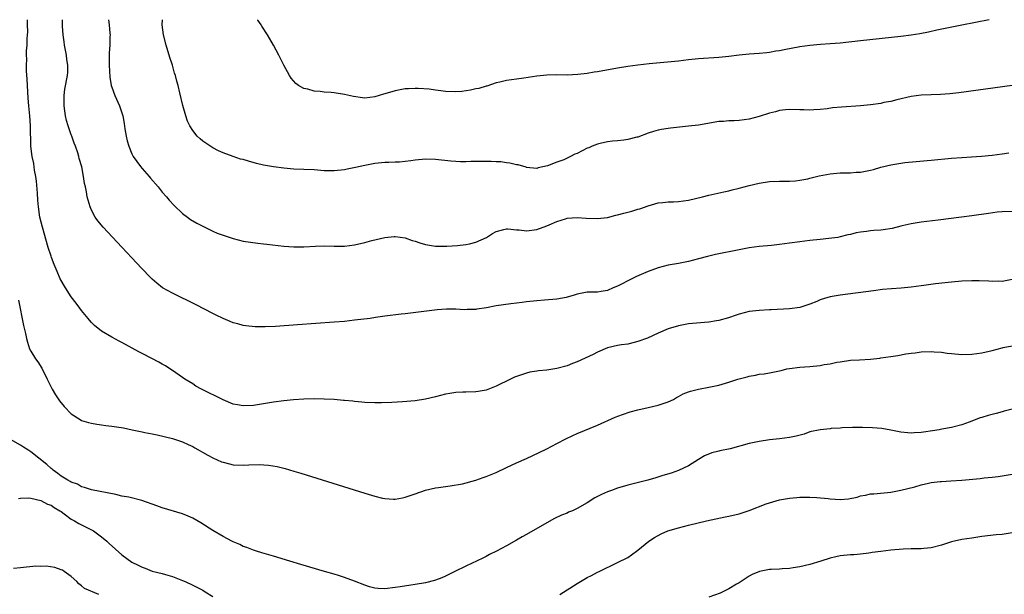
# Model space of a CAD drawing. Units: inches. Extents: x 2619000 to 2622000, y 1473000 to 1476000.
# Drawn here: x 2620951 to 2621145, y 1475886 to 1476000 of the extents above; entities that cross this region are included whole.
import ezdxf

# ---------------------------------------------------------------- set-up
doc = ezdxf.new("R2010")
doc.units = ezdxf.units.IN
doc.header["$MEASUREMENT"] = 0
doc.layers.add('LD26191473_10ft', color=254, linetype='Continuous')

msp = doc.modelspace()

# ---------------------------------------------------------------- linework, layer by layer
at = {"layer": 'LD26191473_10ft'}
for points, elevation in [([(2621147, 1475948.66), (2621145, 1475948.31), (2621144.33, 1475948.33), (2621143, 1475948.31), (2621142.36, 1475948.36), (2621140.43, 1475948.43), (2621139, 1475948.42), (2621137, 1475948.33), (2621135, 1475948.16), (2621131.8, 1475947.8), (2621129.5, 1475947.5), (2621129, 1475947.42), (2621127, 1475947.17), (2621125.01, 1475946.99), (2621123.15, 1475946.85), (2621121.33, 1475946.67), (2621119.54, 1475946.46), (2621113, 1475945.6), (2621111, 1475945.25), (2621110.8, 1475945.2), (2621110.08, 1475945), (2621109, 1475944.66), (2621108.35, 1475944.35), (2621107, 1475943.81), (2621105, 1475943.15), (2621103, 1475942.9), (2621099.33, 1475942.67), (2621099, 1475942.68), (2621097, 1475942.56), (2621095, 1475942.32), (2621093, 1475941.82), (2621092.4, 1475941.6), (2621090.89, 1475941.11), (2621089, 1475940.57), (2621088.52, 1475940.52), (2621087, 1475940.25), (2621086.2, 1475940.2), (2621083, 1475939.92), (2621081.66, 1475939.66), (2621081, 1475939.55), (2621079, 1475938.9), (2621077, 1475938.06), (2621074.88, 1475937.11), (2621073, 1475936.41), (2621072.24, 1475936.24), (2621071, 1475935.91), (2621069.75, 1475935.75), (2621069, 1475935.61), (2621067, 1475935.17), (2621066.55, 1475935), (2621065.48, 1475934.52), (2621065, 1475934.34), (2621064.13, 1475933.87), (2621061, 1475932.41), (2621060.07, 1475932.07), (2621059, 1475931.65), (2621057, 1475931.12), (2621055, 1475930.79), (2621053.38, 1475930.62), (2621053, 1475930.55), (2621051.66, 1475930.34), (2621051, 1475930.18), (2621049.77, 1475929.77), (2621049, 1475929.54), (2621048.61, 1475929.39), (2621047.79, 1475929), (2621045, 1475927.59), (2621043, 1475926.82), (2621041.45, 1475926.55), (2621041, 1475926.49), (2621039, 1475926.43), (2621038.39, 1475926.39), (2621037, 1475926.34), (2621035.83, 1475926.17), (2621035, 1475926), (2621033, 1475925.48), (2621031, 1475925.02), (2621029, 1475924.73), (2621026.5, 1475924.5), (2621024.37, 1475924.37), (2621022.31, 1475924.31), (2621021, 1475924.31), (2621019, 1475924.39), (2621018.46, 1475924.46), (2621017, 1475924.56), (2621016.63, 1475924.63), (2621015, 1475924.77), (2621014.8, 1475924.8), (2621012.95, 1475924.95), (2621011, 1475925.06), (2621009, 1475925.1), (2621007, 1475925.06), (2621004.93, 1475924.93), (2621003, 1475924.71), (2621001, 1475924.43), (2620999, 1475924.11), (2620997, 1475923.81), (2620995, 1475923.72), (2620993.89, 1475923.89), (2620993, 1475924.06), (2620991, 1475924.89), (2620986.72, 1475927), (2620985.62, 1475927.62), (2620985, 1475928.04), (2620983.47, 1475929), (2620983, 1475929.33), (2620981, 1475930.67), (2620980.48, 1475931), (2620979.6, 1475931.6), (2620979, 1475931.96), (2620978.33, 1475932.33), (2620976.95, 1475933.05), (2620975, 1475934.05), (2620974.36, 1475934.36), (2620971, 1475936.23), (2620970.49, 1475936.49), (2620969, 1475937.3), (2620967, 1475938.49), (2620965.61, 1475939.61), (2620965, 1475940.15), (2620964.61, 1475940.61), (2620964.32, 1475941), (2620963, 1475942.56), (2620962.71, 1475943), (2620961.98, 1475943.98), (2620961, 1475945.25), (2620959.84, 1475947), (2620958.83, 1475948.83), (2620958.23, 1475950.23), (2620957.64, 1475951.64), (2620957.09, 1475953), (2620957, 1475953.26), (2620956.45, 1475955), (2620955.31, 1475959), (2620954.81, 1475961), (2620954.51, 1475963), (2620954.37, 1475964.37), (2620954.3, 1475965.7), (2620954.1, 1475968.1), (2620953.97, 1475969), (2620953.72, 1475970.28), (2620953.58, 1475971.58), (2620953.26, 1475973), (2620953.02, 1475975.02), (2620952.96, 1475979), (2620952.82, 1475981), (2620952.61, 1475983), (2620952.48, 1475984.48), (2620952.32, 1475987), (2620952.26, 1475988.26), (2620952.13, 1475989.87), (2620952.13, 1475991), (2620952.2, 1475992.2), (2620952.16, 1475993), (2620952.18, 1475993.82), (2620952.27, 1475995), (2620952.3, 1475996.3), (2620952.41, 1475997.59), (2620952.38, 1475999), (2620952.38, 1476000)], 9720), ([(2621147, 1475962.13), (2621145, 1475962.04), (2621144.04, 1475961.96), (2621142.27, 1475961.73), (2621139, 1475961.24), (2621136.97, 1475960.97), (2621132.38, 1475960.38), (2621129, 1475959.98), (2621127.8, 1475959.8), (2621127, 1475959.65), (2621125.25, 1475959.25), (2621125, 1475959.18), (2621123.25, 1475958.75), (2621121.5, 1475958.5), (2621121, 1475958.45), (2621119.63, 1475958.37), (2621119, 1475958.3), (2621118.16, 1475958.16), (2621117, 1475958.04), (2621116.12, 1475957.88), (2621115, 1475957.58), (2621114.51, 1475957.49), (2621113, 1475957.08), (2621112.5, 1475957), (2621110.75, 1475956.75), (2621109, 1475956.6), (2621107, 1475956.4), (2621105, 1475956.14), (2621103, 1475955.84), (2621101, 1475955.57), (2621099.41, 1475955.41), (2621097, 1475955.2), (2621095, 1475954.9), (2621093, 1475954.53), (2621088.37, 1475953.63), (2621086.75, 1475953.25), (2621085, 1475952.77), (2621083, 1475952.26), (2621081, 1475951.86), (2621079, 1475951.49), (2621077, 1475950.98), (2621075, 1475950.24), (2621072.74, 1475949.26), (2621071, 1475948.42), (2621069.73, 1475947.73), (2621069, 1475947.37), (2621068.13, 1475947), (2621067, 1475946.47), (2621065.72, 1475946.28), (2621065, 1475946.19), (2621063, 1475946.14), (2621061, 1475945.79), (2621060.41, 1475945.59), (2621058.85, 1475945.15), (2621057, 1475944.77), (2621054.57, 1475944.57), (2621053, 1475944.49), (2621051, 1475944.24), (2621050.15, 1475944.15), (2621049, 1475943.98), (2621047.86, 1475943.86), (2621045, 1475943.46), (2621043.08, 1475943.08), (2621041.18, 1475942.82), (2621041, 1475942.78), (2621039.24, 1475942.76), (2621038.71, 1475942.71), (2621037, 1475942.83), (2621035.17, 1475942.83), (2621033.31, 1475942.69), (2621027, 1475941.88), (2621026.2, 1475941.8), (2621023, 1475941.42), (2621021.17, 1475941.17), (2621020.11, 1475941), (2621017, 1475940.61), (2621015, 1475940.41), (2621013, 1475940.25), (2621005.74, 1475939.74), (2621001.39, 1475939.39), (2620999.31, 1475939.31), (2620997.35, 1475939.35), (2620995.53, 1475939.53), (2620995, 1475939.6), (2620993.9, 1475939.9), (2620993, 1475940.1), (2620992.4, 1475940.4), (2620991, 1475940.96), (2620989.66, 1475941.66), (2620989, 1475941.96), (2620985.7, 1475943.7), (2620981, 1475945.96), (2620979.05, 1475947.05), (2620977.93, 1475947.93), (2620977, 1475948.73), (2620976.72, 1475949), (2620974.89, 1475950.89), (2620973, 1475952.94), (2620971, 1475955.09), (2620970.06, 1475956.06), (2620967.34, 1475959), (2620966.28, 1475960.28), (2620965.75, 1475961), (2620965, 1475962.4), (2620964.71, 1475963), (2620964.33, 1475964.33), (2620964.17, 1475965), (2620964, 1475966), (2620963.81, 1475967), (2620963.65, 1475967.65), (2620963.45, 1475969), (2620963.06, 1475970.94), (2620962.57, 1475972.57), (2620962.51, 1475973), (2620962.32, 1475973.68), (2620961.86, 1475975), (2620961.6, 1475975.6), (2620961.11, 1475977), (2620961, 1475977.27), (2620960.41, 1475979), (2620960.08, 1475980.08), (2620959.86, 1475981), (2620959.59, 1475983), (2620959.62, 1475983.62), (2620959.6, 1475985), (2620959.72, 1475986.28), (2620960.24, 1475989), (2620960.34, 1475989.66), (2620960.35, 1475991), (2620960.14, 1475992.14), (2620960.09, 1475993), (2620959.68, 1475995), (2620959.62, 1475995.62), (2620959.37, 1475997), (2620959.29, 1475998.71), (2620959.29, 1476000)], 9730), ([(2620968.36, 1476000), (2620968.48, 1475999), (2620968.65, 1475997.35), (2620968.66, 1475997), (2620968.62, 1475996.62), (2620968.6, 1475995), (2620968.52, 1475993.48), (2620968.47, 1475993), (2620968.48, 1475991), (2620968.63, 1475988.63), (2620968.91, 1475987), (2620969, 1475986.69), (2620969.61, 1475985), (2620970.51, 1475983), (2620971, 1475981.61), (2620971.18, 1475981), (2620971.48, 1475979.48), (2620971.58, 1475978.42), (2620971.83, 1475977), (2620972.08, 1475976.08), (2620972.35, 1475975), (2620973, 1475973.53), (2620973.27, 1475973), (2620973.97, 1475971.97), (2620974.69, 1475971), (2620975, 1475970.62), (2620976.41, 1475969), (2620976.67, 1475968.67), (2620978.15, 1475967), (2620979, 1475965.96), (2620979.85, 1475965), (2620980.35, 1475964.35), (2620981.31, 1475963.31), (2620983, 1475961.72), (2620983.99, 1475961), (2620984.56, 1475960.56), (2620985.81, 1475959.81), (2620987.13, 1475959.13), (2620989, 1475958.23), (2620989.86, 1475957.86), (2620991, 1475957.42), (2620993, 1475956.75), (2620995, 1475956.28), (2620997.86, 1475955.86), (2620999, 1475955.74), (2620999.65, 1475955.65), (2621003, 1475955.27), (2621005, 1475955.11), (2621007, 1475955.12), (2621009.26, 1475955.26), (2621011, 1475955.32), (2621013, 1475955.26), (2621015, 1475955.26), (2621017, 1475955.52), (2621019, 1475955.99), (2621020.39, 1475956.39), (2621022.99, 1475956.99), (2621024.84, 1475957.16), (2621025, 1475957.2), (2621027, 1475956.91), (2621028.4, 1475956.4), (2621029, 1475956.23), (2621029.91, 1475955.91), (2621031, 1475955.59), (2621033, 1475955.28), (2621035.26, 1475955.26), (2621037.36, 1475955.36), (2621039, 1475955.56), (2621039.71, 1475955.71), (2621041, 1475956.06), (2621043.09, 1475957), (2621044.25, 1475957.75), (2621045, 1475958.15), (2621046.52, 1475958.52), (2621047, 1475958.68), (2621047.31, 1475958.69), (2621049, 1475958.5), (2621049.51, 1475958.49), (2621051, 1475958.29), (2621053, 1475958.53), (2621055, 1475959.26), (2621055.49, 1475959.49), (2621057, 1475960.12), (2621058.69, 1475960.69), (2621059, 1475960.77), (2621061, 1475960.91), (2621062.78, 1475960.78), (2621065, 1475960.73), (2621067, 1475960.93), (2621068.63, 1475961.37), (2621069, 1475961.42), (2621070.21, 1475961.79), (2621071, 1475961.97), (2621071.82, 1475962.18), (2621073, 1475962.55), (2621073.37, 1475962.63), (2621075, 1475963.25), (2621077, 1475963.83), (2621077.9, 1475963.9), (2621079, 1475964.04), (2621080.04, 1475964.04), (2621081, 1475964.11), (2621083, 1475964.35), (2621085.76, 1475965), (2621087, 1475965.34), (2621089.99, 1475966.01), (2621091, 1475966.21), (2621091.63, 1475966.37), (2621093, 1475966.69), (2621095, 1475967.24), (2621097, 1475967.73), (2621099, 1475968.02), (2621101, 1475968.1), (2621102.08, 1475968.08), (2621103, 1475968.11), (2621104.18, 1475968.18), (2621105, 1475968.28), (2621106.59, 1475968.58), (2621107, 1475968.68), (2621108.86, 1475969.14), (2621111, 1475969.57), (2621112.32, 1475969.68), (2621113, 1475969.77), (2621115, 1475969.78), (2621116.14, 1475969.86), (2621117, 1475969.89), (2621119, 1475970.28), (2621119.58, 1475970.42), (2621121, 1475970.85), (2621123, 1475971.34), (2621125, 1475971.66), (2621125.76, 1475971.76), (2621128.01, 1475972.01), (2621130.2, 1475972.21), (2621131, 1475972.26), (2621135, 1475972.65), (2621137, 1475972.8), (2621138.91, 1475972.91), (2621140.94, 1475973.06), (2621143, 1475973.25), (2621145, 1475973.48), (2621146.29, 1475973.71)], 9740), ([(2621147, 1475987.02), (2621136.47, 1475985.53), (2621134.67, 1475985.33), (2621132.79, 1475985.21), (2621131, 1475985.17), (2621129, 1475985.1), (2621127, 1475984.85), (2621124.18, 1475984.18), (2621123, 1475983.87), (2621121.61, 1475983.61), (2621121, 1475983.47), (2621119, 1475983.18), (2621117, 1475982.99), (2621113.26, 1475982.74), (2621111.44, 1475982.56), (2621110.41, 1475982.41), (2621109, 1475982.25), (2621107.81, 1475982.19), (2621107, 1475982.12), (2621105.82, 1475982.18), (2621105, 1475982.18), (2621103, 1475982.25), (2621102.18, 1475982.18), (2621101, 1475982.05), (2621100.19, 1475981.81), (2621099, 1475981.53), (2621097, 1475980.88), (2621095, 1475980.36), (2621093, 1475980.1), (2621092.04, 1475980.04), (2621091, 1475980.02), (2621089.91, 1475979.91), (2621089, 1475979.86), (2621085, 1475979.19), (2621083, 1475978.95), (2621079.42, 1475978.58), (2621079, 1475978.53), (2621077.69, 1475978.31), (2621077, 1475978.17), (2621076.08, 1475977.92), (2621075, 1475977.57), (2621073, 1475976.82), (2621072.78, 1475976.78), (2621071, 1475976.3), (2621070.23, 1475976.23), (2621069, 1475976.04), (2621067.98, 1475975.98), (2621067, 1475975.86), (2621065.56, 1475975.56), (2621065, 1475975.42), (2621063.96, 1475975), (2621063.3, 1475974.7), (2621063, 1475974.6), (2621061, 1475973.6), (2621060.55, 1475973.45), (2621059.68, 1475973), (2621058.34, 1475972.34), (2621057, 1475971.85), (2621055.11, 1475971.11), (2621053.26, 1475970.74), (2621053, 1475970.62), (2621051, 1475970.82), (2621050.89, 1475970.89), (2621049.31, 1475971.31), (2621049, 1475971.33), (2621047.68, 1475971.68), (2621047, 1475971.73), (2621045.89, 1475971.89), (2621045, 1475971.93), (2621043.99, 1475971.99), (2621043, 1475971.98), (2621042, 1475972), (2621041, 1475971.96), (2621039.96, 1475971.96), (2621039, 1475971.94), (2621037.95, 1475971.95), (2621037, 1475971.98), (2621036.05, 1475972.05), (2621033, 1475972.4), (2621031, 1475972.47), (2621029, 1475972.26), (2621028.12, 1475972.12), (2621027, 1475971.99), (2621025.88, 1475971.88), (2621025, 1475971.85), (2621023.78, 1475971.78), (2621023, 1475971.78), (2621021.64, 1475971.64), (2621021, 1475971.59), (2621019, 1475971.22), (2621017.21, 1475970.79), (2621015.56, 1475970.44), (2621015, 1475970.33), (2621013, 1475970.12), (2621011.85, 1475970.15), (2621011, 1475970.16), (2621009, 1475970.33), (2621007, 1475970.43), (2621005, 1475970.5), (2621003, 1475970.66), (2621001, 1475970.93), (2620999, 1475971.29), (2620997.62, 1475971.62), (2620996.04, 1475972.04), (2620995, 1475972.36), (2620994.48, 1475972.48), (2620992.99, 1475972.99), (2620991, 1475973.71), (2620990.11, 1475974.11), (2620989, 1475974.67), (2620987.59, 1475975.59), (2620987, 1475976.02), (2620986.46, 1475976.46), (2620985.88, 1475977), (2620985, 1475978.09), (2620984.42, 1475979), (2620983.97, 1475979.97), (2620983.64, 1475981), (2620983.08, 1475983.08), (2620982.48, 1475985.52), (2620982.11, 1475987), (2620981.86, 1475987.86), (2620981.59, 1475989), (2620981.44, 1475989.44), (2620980.99, 1475991), (2620980.51, 1475992.51), (2620979.76, 1475995), (2620979.26, 1475997), (2620979, 1475999), (2620979.02, 1476000)], 9750), ([(2621142.45, 1476000), (2621137, 1475998.93), (2621134.4, 1475998.4), (2621132.1, 1475997.9), (2621130.43, 1475997.57), (2621128.76, 1475997.24), (2621127, 1475996.93), (2621125, 1475996.65), (2621117, 1475995.85), (2621113, 1475995.36), (2621111, 1475995.2), (2621109.1, 1475995.1), (2621107, 1475994.93), (2621105, 1475994.67), (2621101.93, 1475994.07), (2621101, 1475993.85), (2621100.24, 1475993.76), (2621099, 1475993.51), (2621098.52, 1475993.48), (2621097, 1475993.33), (2621095, 1475993.19), (2621093, 1475992.99), (2621091, 1475992.75), (2621089, 1475992.53), (2621085, 1475992.24), (2621083, 1475992.04), (2621081, 1475991.8), (2621075.25, 1475991.25), (2621073, 1475991), (2621071, 1475990.75), (2621069, 1475990.43), (2621065, 1475989.69), (2621064.39, 1475989.61), (2621063, 1475989.37), (2621061.15, 1475989.16), (2621059, 1475989.06), (2621057, 1475989.08), (2621055, 1475989.04), (2621053, 1475988.84), (2621050.46, 1475988.46), (2621049, 1475988.27), (2621047, 1475987.97), (2621045.68, 1475987.68), (2621045, 1475987.5), (2621043.13, 1475986.87), (2621043, 1475986.86), (2621041.59, 1475986.41), (2621041, 1475986.34), (2621039.94, 1475986.06), (2621038.17, 1475985.83), (2621037, 1475985.75), (2621035, 1475985.82), (2621034.04, 1475985.96), (2621033, 1475986.07), (2621031.75, 1475986.25), (2621029.6, 1475986.4), (2621029, 1475986.41), (2621027.65, 1475986.35), (2621027, 1475986.31), (2621025, 1475985.95), (2621023, 1475985.37), (2621022.7, 1475985.3), (2621021, 1475984.75), (2621019, 1475984.51), (2621018.55, 1475984.55), (2621016.81, 1475984.81), (2621015, 1475985.25), (2621013, 1475985.55), (2621012.38, 1475985.62), (2621011, 1475985.7), (2621010.18, 1475985.82), (2621009, 1475985.89), (2621007.73, 1475986.27), (2621007, 1475986.39), (2621005.94, 1475987), (2621005.38, 1475987.38), (2621004.46, 1475988.46), (2621004.12, 1475989), (2621003.02, 1475991.02), (2621002.02, 1475993), (2621000.97, 1475995), (2621000.22, 1475996.22), (2620999.8, 1475997), (2620998.7, 1475998.7), (2620998.53, 1475999), (2620997.89, 1475999.89), (2620997.82, 1476000)], 9760), ([(2620950.59, 1475944.59), (2620951.58, 1475939.58), (2620951.97, 1475938.03), (2620952.16, 1475937), (2620952.32, 1475936.32), (2620952.77, 1475935), (2620953, 1475934.53), (2620953.96, 1475933), (2620954.4, 1475932.4), (2620955.16, 1475931.16), (2620956.23, 1475929), (2620956.48, 1475928.48), (2620957.22, 1475927), (2620957.88, 1475925.88), (2620958.7, 1475924.7), (2620959.6, 1475923.6), (2620961, 1475922.16), (2620962.75, 1475921), (2620963, 1475920.85), (2620964.4, 1475920.4), (2620965, 1475920.26), (2620966.07, 1475920.07), (2620967, 1475919.97), (2620967.84, 1475919.84), (2620969, 1475919.72), (2620971.35, 1475919.35), (2620973.03, 1475919), (2620975, 1475918.55), (2620975.52, 1475918.48), (2620977, 1475918.16), (2620978, 1475918), (2620981, 1475917.26), (2620983, 1475916.6), (2620984.08, 1475916.08), (2620985, 1475915.67), (2620985.42, 1475915.42), (2620988, 1475914), (2620989, 1475913.44), (2620990.68, 1475912.68), (2620991, 1475912.56), (2620992.25, 1475912.25), (2620993, 1475912.09), (2620995, 1475912.02), (2620996.09, 1475912.09), (2620998.12, 1475912.12), (2620999.99, 1475911.99), (2621001.7, 1475911.7), (2621003.31, 1475911.31), (2621005, 1475910.83), (2621006.4, 1475910.4), (2621019, 1475906.44), (2621021, 1475905.85), (2621022.5, 1475905.5), (2621023, 1475905.4), (2621024.71, 1475905.29), (2621025, 1475905.29), (2621026.47, 1475905.53), (2621027, 1475905.64), (2621029, 1475906.32), (2621031, 1475907.04), (2621033, 1475907.53), (2621033.6, 1475907.6), (2621035, 1475907.81), (2621035.91, 1475907.91), (2621038.32, 1475908.32), (2621041, 1475909.05), (2621042.43, 1475909.57), (2621043, 1475909.74), (2621045, 1475910.57), (2621047, 1475911.54), (2621049, 1475912.47), (2621051, 1475913.34), (2621053.51, 1475914.49), (2621055, 1475915.22), (2621057, 1475916.25), (2621058.78, 1475917.22), (2621060.14, 1475917.86), (2621061, 1475918.25), (2621065, 1475919.88), (2621068.54, 1475921.46), (2621069.97, 1475922.03), (2621071.5, 1475922.5), (2621073, 1475922.91), (2621075, 1475923.4), (2621077, 1475923.87), (2621079, 1475924.52), (2621080.01, 1475925), (2621080.63, 1475925.37), (2621081, 1475925.55), (2621081.93, 1475926.07), (2621083, 1475926.51), (2621083.38, 1475926.62), (2621085, 1475927.04), (2621087, 1475927.39), (2621089, 1475927.83), (2621091, 1475928.42), (2621092.76, 1475929), (2621094.57, 1475929.43), (2621095, 1475929.56), (2621096.24, 1475929.76), (2621097, 1475929.96), (2621097.95, 1475930.05), (2621099, 1475930.25), (2621099.66, 1475930.34), (2621101.3, 1475930.7), (2621102.47, 1475931), (2621103, 1475931.11), (2621105, 1475931.37), (2621107, 1475931.48), (2621109, 1475931.68), (2621109.85, 1475931.85), (2621111, 1475932.03), (2621112.33, 1475932.33), (2621113, 1475932.44), (2621115, 1475932.72), (2621116.82, 1475932.82), (2621118.96, 1475932.96), (2621120.84, 1475933.16), (2621121, 1475933.17), (2621123, 1475933.43), (2621124.38, 1475933.63), (2621125.98, 1475933.98), (2621127, 1475934.14), (2621127.8, 1475934.2), (2621129, 1475934.4), (2621131, 1475934.44), (2621131.59, 1475934.41), (2621133, 1475934.29), (2621134.13, 1475934.13), (2621135, 1475934.03), (2621137, 1475933.86), (2621139, 1475933.91), (2621141, 1475934.2), (2621143, 1475934.65), (2621145, 1475935.18), (2621145.22, 1475935.22), (2621147, 1475935.59)], 9710), ([(2621147, 1475923.09), (2621145.37, 1475922.63), (2621145, 1475922.54), (2621143.81, 1475922.19), (2621142.22, 1475921.78), (2621141, 1475921.4), (2621140.68, 1475921.32), (2621138.47, 1475920.47), (2621137, 1475919.94), (2621135, 1475919.42), (2621133.11, 1475919.11), (2621132.56, 1475919), (2621131.21, 1475918.79), (2621129.46, 1475918.54), (2621129, 1475918.45), (2621127.59, 1475918.41), (2621127, 1475918.32), (2621126.35, 1475918.35), (2621125, 1475918.52), (2621123, 1475918.93), (2621121.22, 1475919.22), (2621119.36, 1475919.36), (2621117.41, 1475919.41), (2621115.42, 1475919.42), (2621113.35, 1475919.35), (2621113, 1475919.31), (2621111.21, 1475919.21), (2621111, 1475919.18), (2621109, 1475919), (2621107, 1475918.55), (2621105.86, 1475918.14), (2621104.3, 1475917.7), (2621103, 1475917.43), (2621101, 1475917.2), (2621099, 1475917), (2621097, 1475916.68), (2621095, 1475916.25), (2621091.25, 1475915.25), (2621089.19, 1475914.81), (2621089, 1475914.75), (2621087.59, 1475914.41), (2621086.18, 1475913.82), (2621085, 1475913.12), (2621083, 1475911.89), (2621081.04, 1475910.96), (2621079.56, 1475910.44), (2621077.95, 1475909.95), (2621076.52, 1475909.48), (2621074.96, 1475909.04), (2621071, 1475908.04), (2621069, 1475907.45), (2621067.77, 1475907), (2621067, 1475906.7), (2621065.83, 1475906.17), (2621064.49, 1475905.51), (2621063, 1475904.57), (2621061, 1475903.42), (2621060.05, 1475903), (2621059.31, 1475902.69), (2621059, 1475902.54), (2621057.89, 1475902.11), (2621056.55, 1475901.45), (2621055, 1475900.59), (2621051, 1475898.29), (2621050.16, 1475897.84), (2621049, 1475897.15), (2621047, 1475896.07), (2621045.03, 1475895.03), (2621043.66, 1475894.34), (2621043, 1475893.97), (2621042.36, 1475893.64), (2621039, 1475892.02), (2621036.83, 1475891), (2621035, 1475890.07), (2621034.25, 1475889.75), (2621033, 1475889.25), (2621032.81, 1475889.19), (2621031, 1475888.75), (2621029, 1475888.41), (2621025.98, 1475887.98), (2621025, 1475887.82), (2621023, 1475887.59), (2621021.66, 1475887.65), (2621021, 1475887.7), (2621019.98, 1475887.98), (2621019, 1475888.27), (2621017, 1475889.09), (2621015, 1475889.82), (2621013.82, 1475890.18), (2621013, 1475890.44), (2621011.06, 1475891), (2621006.38, 1475892.38), (2621004.18, 1475893), (2621001, 1475893.99), (2620999.61, 1475894.39), (2620998.7, 1475894.7), (2620997.62, 1475895), (2620997, 1475895.2), (2620995.7, 1475895.7), (2620995, 1475895.93), (2620994.3, 1475896.3), (2620993, 1475896.85), (2620992.74, 1475897), (2620991, 1475897.9), (2620989, 1475899.08), (2620986.6, 1475900.6), (2620985, 1475901.54), (2620984.11, 1475901.89), (2620983, 1475902.36), (2620979, 1475903.57), (2620977.93, 1475903.93), (2620974.93, 1475905), (2620972.35, 1475905.65), (2620971, 1475905.9), (2620969.83, 1475906.17), (2620965, 1475907.1), (2620963.61, 1475907.61), (2620963, 1475907.73), (2620962.22, 1475908.22), (2620961, 1475908.61), (2620960.78, 1475908.78), (2620960.32, 1475909), (2620959, 1475909.82), (2620958.37, 1475910.37), (2620957.45, 1475911), (2620957.21, 1475911.21), (2620957, 1475911.36), (2620956.15, 1475912.15), (2620953, 1475914.65), (2620952.39, 1475915), (2620951.57, 1475915.57), (2620951, 1475915.93), (2620949, 1475917.05)], 9700), ([(2621057.57, 1475886.43), (2621061, 1475888.59), (2621063, 1475889.8), (2621063.8, 1475890.2), (2621065, 1475890.86), (2621065.32, 1475891), (2621069, 1475892.75), (2621071, 1475893.78), (2621071.74, 1475894.26), (2621073, 1475895.2), (2621075.16, 1475897), (2621076.27, 1475897.73), (2621077.58, 1475898.42), (2621078.91, 1475899), (2621081, 1475899.64), (2621083, 1475900.15), (2621086.54, 1475901), (2621090.22, 1475901.78), (2621091, 1475901.92), (2621093, 1475902.38), (2621095, 1475903.01), (2621098.33, 1475904.33), (2621099, 1475904.55), (2621101, 1475905.14), (2621102.6, 1475905.4), (2621103, 1475905.5), (2621104.4, 1475905.6), (2621105, 1475905.67), (2621107, 1475905.68), (2621108.38, 1475905.61), (2621110.6, 1475905.4), (2621111, 1475905.34), (2621113, 1475905.23), (2621114.63, 1475905.37), (2621116.32, 1475905.68), (2621117, 1475905.91), (2621117.96, 1475906.04), (2621119, 1475906.3), (2621119.67, 1475906.33), (2621123, 1475906.68), (2621125, 1475907.05), (2621127.74, 1475907.74), (2621129, 1475908.12), (2621130.42, 1475908.42), (2621131, 1475908.57), (2621132.76, 1475908.76), (2621133, 1475908.8), (2621134.89, 1475908.89), (2621137, 1475909.02), (2621140.64, 1475909.36), (2621141.47, 1475909.47), (2621143, 1475909.61), (2621144.24, 1475909.76), (2621145, 1475909.87), (2621147, 1475910.23)], 9690), ([(2620950.6, 1475905.4), (2620951, 1475905.45), (2620952.48, 1475905.52), (2620953, 1475905.45), (2620955, 1475904.99), (2620956.29, 1475904.29), (2620957, 1475904.1), (2620957.64, 1475903.64), (2620958.76, 1475903), (2620958.89, 1475902.89), (2620959, 1475902.84), (2620959.59, 1475902.41), (2620961, 1475901.34), (2620961.61, 1475901), (2620962.47, 1475900.47), (2620963, 1475900.21), (2620963.83, 1475899.83), (2620965.16, 1475899.16), (2620965.41, 1475899), (2620967, 1475897.85), (2620968.03, 1475897), (2620968.51, 1475896.51), (2620971, 1475894.29), (2620973, 1475892.85), (2620974.24, 1475892.24), (2620975, 1475891.82), (2620975.64, 1475891.64), (2620977, 1475891.08), (2620979, 1475890.59), (2620979.6, 1475890.4), (2620981, 1475890.03), (2620983, 1475889.23), (2620983.51, 1475889), (2620985, 1475888.28), (2620987, 1475887.27), (2620987.49, 1475887), (2620989, 1475886.07)], 9690), ([(2621147, 1475898.61), (2621145, 1475898.33), (2621143.79, 1475898.21), (2621141, 1475897.87), (2621139, 1475897.6), (2621137, 1475897.29), (2621135, 1475896.83), (2621133, 1475896.21), (2621131, 1475895.67), (2621129.53, 1475895.53), (2621129, 1475895.46), (2621127.47, 1475895.47), (2621127, 1475895.44), (2621125.41, 1475895.41), (2621123, 1475895.21), (2621121, 1475894.97), (2621119.29, 1475894.71), (2621118.64, 1475894.64), (2621117, 1475894.43), (2621115.69, 1475894.31), (2621115, 1475894.26), (2621113, 1475894.05), (2621112.13, 1475893.87), (2621111, 1475893.62), (2621109.17, 1475893), (2621107, 1475892.34), (2621105, 1475891.89), (2621103.68, 1475891.68), (2621103, 1475891.6), (2621101.49, 1475891.49), (2621101, 1475891.48), (2621099.37, 1475891.37), (2621099, 1475891.38), (2621097.01, 1475890.99), (2621095.6, 1475890.4), (2621095, 1475890.06), (2621093, 1475888.78), (2621092.47, 1475888.47), (2621091, 1475887.56), (2621089.29, 1475886.72), (2621087, 1475885.89)], 9680), ([(2620966.44, 1475886.44), (2620963.62, 1475887.62), (2620963, 1475888.16), (2620962.52, 1475888.52), (2620962.1, 1475889), (2620961, 1475890.01), (2620959.61, 1475891), (2620959.24, 1475891.24), (2620959, 1475891.34), (2620957.77, 1475891.77), (2620956.03, 1475892.03), (2620955, 1475892), (2620954.02, 1475892.02), (2620951, 1475891.71), (2620949.61, 1475891.61)], 9680)]:
    msp.add_lwpolyline(points, dxfattribs=dict(at, elevation=elevation))

doc.saveas('drawing.dxf')
